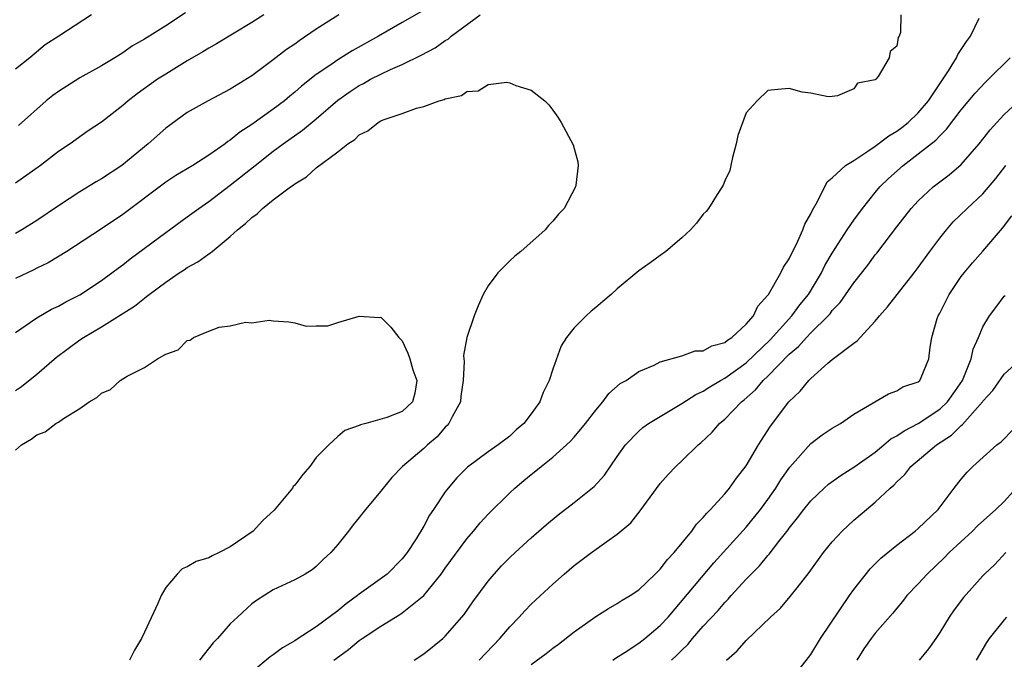
# Model space of a CAD drawing. Units: inches. Extents: x 2547000 to 2550000, y 1557000 to 1560000.
# Drawn here: x 2549353 to 2549445, y 1557329 to 1557389 of the extents above; entities that cross this region are included whole.
import ezdxf

# ---------------------------------------------------------------- set-up
doc = ezdxf.new("R2010")
doc.units = ezdxf.units.IN
doc.header["$MEASUREMENT"] = 0
doc.layers.add('LD25471557_2ft', color=252, linetype='Continuous')

msp = doc.modelspace()

# ---------------------------------------------------------------- linework, layer by layer
at = {"layer": 'LD25471557_2ft'}
for points, elevation in [([(2549391, 1557389.438), (2549389, 1557388.299), (2549386.783, 1557387), (2549384.35, 1557385.65), (2549383, 1557384.816), (2549382.358, 1557384.358), (2549381, 1557383.437), (2549379.635, 1557382.365), (2549379, 1557381.798), (2549378.551, 1557381.449), (2549378.034, 1557381), (2549377, 1557380.22), (2549375, 1557378.787), (2549373.898, 1557378.102), (2549373, 1557377.341), (2549372.782, 1557377.218), (2549372.508, 1557377), (2549371, 1557375.933), (2549369.512, 1557375), (2549367.937, 1557374.063), (2549367, 1557373.44), (2549363, 1557370.442), (2549361, 1557369.11), (2549357.779, 1557367), (2549356.065, 1557365.935), (2549355, 1557365.44), (2549354.714, 1557365.285), (2549353, 1557364.49)], 8312), ([(2549353, 1557359.451), (2549354.407, 1557360.407), (2549355, 1557360.835), (2549356.374, 1557361.626), (2549357, 1557361.897), (2549357.69, 1557362.31), (2549359, 1557362.971), (2549361, 1557364.293), (2549361.98, 1557365), (2549362.555, 1557365.445), (2549363, 1557365.751), (2549363.692, 1557366.308), (2549367, 1557368.76), (2549369, 1557370.201), (2549370.064, 1557371), (2549371, 1557371.645), (2549373, 1557373.153), (2549375.299, 1557375), (2549377, 1557376.326), (2549377.912, 1557377), (2549379.727, 1557378.273), (2549381, 1557379.333), (2549383, 1557381.065), (2549384.134, 1557381.866), (2549385, 1557382.438), (2549385.381, 1557382.619), (2549386.047, 1557383), (2549387, 1557383.482), (2549387.91, 1557383.91), (2549389, 1557384.374), (2549390.764, 1557385.236), (2549392.058, 1557385.942), (2549393, 1557386.602), (2549393.256, 1557386.744), (2549393.538, 1557387), (2549396.257, 1557389)], 8314), ([(2549383.08, 1557389), (2549381, 1557387.652), (2549379.41, 1557386.59), (2549379, 1557386.279), (2549378.234, 1557385.766), (2549377, 1557384.808), (2549375, 1557383.318), (2549373, 1557382.08), (2549370.931, 1557381), (2549369, 1557379.912), (2549367, 1557378.465), (2549365.367, 1557377), (2549362.894, 1557375), (2549361, 1557373.739), (2549360.531, 1557373.469), (2549359, 1557372.535), (2549357, 1557371.225), (2549355, 1557369.878), (2549353.606, 1557369), (2549353, 1557368.65)], 8310), ([(2549376.115, 1557389), (2549375, 1557388.276), (2549371.709, 1557386.291), (2549371, 1557385.902), (2549370.449, 1557385.551), (2549369, 1557384.716), (2549367, 1557383.493), (2549366.236, 1557383), (2549364.345, 1557381.655), (2549363.495, 1557381), (2549363, 1557380.555), (2549361, 1557379.013), (2549359.788, 1557378.212), (2549358.099, 1557377), (2549357, 1557376.279), (2549355.331, 1557375), (2549353, 1557373.335)], 8308), ([(2549360.095, 1557389), (2549357.035, 1557387), (2549355.789, 1557386.211), (2549354.335, 1557385), (2549353, 1557383.96)], 8304), ([(2549368.821, 1557389.179), (2549367, 1557387.978), (2549365, 1557386.729), (2549363.9, 1557386.1), (2549363, 1557385.478), (2549362.265, 1557385), (2549361, 1557384.242), (2549359, 1557383.128), (2549357, 1557381.879), (2549356.493, 1557381.507), (2549355.875, 1557381), (2549353.296, 1557378.704)], 8306), ([(2549435.387, 1557389), (2549435.34, 1557387.34), (2549435.232, 1557387), (2549435.123, 1557386.877), (2549435, 1557386.086), (2549434.401, 1557385.6), (2549434.298, 1557385), (2549433.262, 1557383.262), (2549433.049, 1557383), (2549433, 1557382.957), (2549431.353, 1557382.647), (2549431, 1557382.109), (2549429.471, 1557381.471), (2549429, 1557381.394), (2549428.616, 1557381.385), (2549427, 1557381.701), (2549426.205, 1557381.795), (2549425, 1557382.132), (2549423.936, 1557382.064), (2549423, 1557381.963), (2549422.013, 1557381), (2549421, 1557379.882), (2549420.216, 1557377.784), (2549420.07, 1557377), (2549419.725, 1557375.725), (2549419.559, 1557375), (2549419.475, 1557374.525), (2549419, 1557373.555), (2549418.848, 1557373.152), (2549418.764, 1557373), (2549418.288, 1557372.288), (2549417.488, 1557371), (2549417.28, 1557370.72), (2549417, 1557370.454), (2549416.371, 1557369.628), (2549415.8, 1557369), (2549415, 1557368.256), (2549413.531, 1557367), (2549413, 1557366.63), (2549412.067, 1557365.933), (2549411, 1557365.179), (2549409, 1557363.529), (2549408.422, 1557363), (2549407.645, 1557362.355), (2549407, 1557361.774), (2549406.568, 1557361.432), (2549406.098, 1557361), (2549405, 1557359.902), (2549404.284, 1557359), (2549403.769, 1557358.231), (2549403, 1557356.058), (2549402.661, 1557355), (2549402.11, 1557353.89), (2549401.801, 1557353), (2549401, 1557351.892), (2549400.314, 1557351), (2549399.599, 1557350.401), (2549399, 1557349.829), (2549397.909, 1557349), (2549397, 1557348.375), (2549395.062, 1557346.937), (2549394.06, 1557345.94), (2549393.263, 1557345), (2549393, 1557344.651), (2549391.909, 1557343), (2549391.537, 1557342.463), (2549391, 1557341.45), (2549390.282, 1557340.282), (2549389.45, 1557339), (2549389, 1557338.426), (2549387.59, 1557337), (2549385, 1557335.134), (2549384.841, 1557335), (2549383.783, 1557334.217), (2549383, 1557333.57), (2549381, 1557332.087), (2549379.119, 1557330.881), (2549379, 1557330.786), (2549377.856, 1557330.144), (2549377, 1557329.489), (2549376.706, 1557329.294), (2549375, 1557327.864)], 8314), ([(2549382.633, 1557329), (2549382.838, 1557329.161), (2549384.001, 1557329.998), (2549385, 1557330.823), (2549385.255, 1557331), (2549387, 1557332.162), (2549388.772, 1557333.228), (2549389, 1557333.379), (2549391.006, 1557334.994), (2549392.613, 1557337), (2549393, 1557337.552), (2549395, 1557340.287), (2549395.625, 1557341), (2549396.245, 1557341.756), (2549397, 1557342.564), (2549399, 1557344.555), (2549399.473, 1557345), (2549400.314, 1557345.686), (2549401, 1557346.269), (2549401.418, 1557346.582), (2549401.915, 1557347), (2549403, 1557347.871), (2549404.279, 1557349), (2549404.65, 1557349.35), (2549405, 1557349.737), (2549406.057, 1557351), (2549407, 1557352.246), (2549407.661, 1557353), (2549408.21, 1557353.79), (2549409.281, 1557354.719), (2549409.822, 1557355), (2549411, 1557355.826), (2549412.421, 1557356.421), (2549413, 1557356.718), (2549415, 1557357.281), (2549416.255, 1557357.745), (2549417, 1557357.757), (2549417.781, 1557358.219), (2549419, 1557358.543), (2549419.243, 1557358.757), (2549419.643, 1557359), (2549421, 1557360.235), (2549421.659, 1557361), (2549422.078, 1557361.921), (2549423, 1557362.925), (2549423.052, 1557363), (2549424.218, 1557365), (2549424.471, 1557365.528), (2549425, 1557366.301), (2549425.218, 1557366.782), (2549425.678, 1557367.678), (2549426.272, 1557369), (2549426.455, 1557369.545), (2549427, 1557370.491), (2549427.157, 1557370.843), (2549427.634, 1557371.634), (2549428.518, 1557373.482), (2549429, 1557373.838), (2549430.221, 1557375), (2549431, 1557375.465), (2549432.312, 1557376.312), (2549433, 1557376.785), (2549434.257, 1557377.743), (2549435, 1557378.171), (2549435.477, 1557378.523), (2549436.065, 1557379), (2549437, 1557379.883), (2549437.938, 1557381), (2549439.799, 1557383.799), (2549440.555, 1557385), (2549440.692, 1557385.308), (2549441.492, 1557386.508), (2549441.871, 1557387), (2549442.674, 1557388.673)], 8312), ([(2549390.09, 1557329), (2549391, 1557329.569), (2549392.774, 1557331), (2549393, 1557331.208), (2549394.759, 1557333.241), (2549395.57, 1557334.43), (2549397, 1557336.348), (2549397.539, 1557337), (2549398.242, 1557337.758), (2549399, 1557338.531), (2549399.494, 1557339), (2549401, 1557340.367), (2549402.403, 1557341.597), (2549403.493, 1557342.507), (2549405, 1557343.64), (2549406.855, 1557345.145), (2549407.798, 1557346.202), (2549409, 1557347.921), (2549409.778, 1557349), (2549411, 1557350.278), (2549411.384, 1557350.616), (2549411.904, 1557351), (2549415, 1557352.867), (2549416.295, 1557353.705), (2549417, 1557354.01), (2549417.597, 1557354.403), (2549418.613, 1557355), (2549419, 1557355.206), (2549421, 1557356.654), (2549423.228, 1557358.772), (2549425.233, 1557361), (2549425.974, 1557362.026), (2549426.792, 1557363), (2549428.01, 1557365), (2549428.322, 1557365.679), (2549429, 1557366.85), (2549430.383, 1557369), (2549431, 1557369.897), (2549431.809, 1557371), (2549433, 1557372.48), (2549433.439, 1557373), (2549434.221, 1557373.779), (2549435.595, 1557375), (2549437, 1557376.059), (2549438.644, 1557377.356), (2549439, 1557377.753), (2549439.638, 1557378.362), (2549441, 1557380.165), (2549442.287, 1557381.713), (2549443.255, 1557382.745), (2549443.546, 1557383), (2549445.554, 1557385)], 8310), ([(2549353, 1557354.068), (2549353.558, 1557354.442), (2549355, 1557355.592), (2549356.826, 1557357.174), (2549359, 1557358.784), (2549359.326, 1557359), (2549361, 1557359.974), (2549364.097, 1557361.903), (2549365, 1557362.663), (2549365.207, 1557362.794), (2549365.443, 1557363), (2549367, 1557364.154), (2549368.242, 1557365), (2549368.71, 1557365.29), (2549369, 1557365.495), (2549369.97, 1557366.029), (2549371, 1557366.777), (2549371.144, 1557366.856), (2549371.304, 1557367), (2549373, 1557368.371), (2549373.679, 1557369), (2549374.41, 1557369.59), (2549375, 1557370.16), (2549375.498, 1557370.503), (2549376.004, 1557371), (2549377, 1557371.783), (2549378.601, 1557373), (2549378.841, 1557373.159), (2549379, 1557373.295), (2549380.08, 1557373.92), (2549381, 1557374.769), (2549383, 1557376.271), (2549383.94, 1557377), (2549384.587, 1557377.413), (2549385, 1557377.844), (2549385.803, 1557378.197), (2549386.765, 1557379), (2549387, 1557379.13), (2549387.23, 1557379.231), (2549389, 1557379.814), (2549390.323, 1557380.323), (2549391, 1557380.465), (2549392.428, 1557381), (2549392.886, 1557381.114), (2549393, 1557381.19), (2549394.513, 1557381.487), (2549395, 1557381.864), (2549396.063, 1557381.937), (2549397, 1557382.508), (2549398.728, 1557382.728), (2549399, 1557382.678), (2549399.562, 1557382.438), (2549401, 1557381.977), (2549402.25, 1557381), (2549402.622, 1557380.622), (2549403, 1557380.136), (2549403.478, 1557379.478), (2549403.787, 1557379), (2549404.896, 1557376.896), (2549405.331, 1557375.331), (2549405.345, 1557375), (2549405.147, 1557373.148), (2549405.104, 1557373), (2549404.057, 1557371), (2549403.545, 1557370.455), (2549403, 1557369.8), (2549402.592, 1557369.408), (2549402.275, 1557369), (2549400.012, 1557367), (2549399.453, 1557366.547), (2549399, 1557366.124), (2549397.876, 1557365), (2549397, 1557363.801), (2549396.514, 1557363), (2549396.056, 1557361.944), (2549395.683, 1557361), (2549394.997, 1557359), (2549394.692, 1557357.308), (2549394.72, 1557357), (2549394.765, 1557356.765), (2549394.673, 1557355), (2549394.448, 1557353.552), (2549394.398, 1557353), (2549393.633, 1557351.633), (2549393.32, 1557351), (2549393.18, 1557350.82), (2549393, 1557350.666), (2549392.237, 1557349.762), (2549391.347, 1557349), (2549391, 1557348.66), (2549389.025, 1557347), (2549388.023, 1557345.977), (2549387.212, 1557345), (2549387, 1557344.697), (2549385.574, 1557343), (2549385.317, 1557342.683), (2549385, 1557342.253), (2549384.423, 1557341.577), (2549383.997, 1557341), (2549383, 1557339.755), (2549382.357, 1557339), (2549381.635, 1557338.365), (2549381, 1557337.707), (2549380.606, 1557337.394), (2549379.957, 1557337), (2549379, 1557336.471), (2549377, 1557335.527), (2549375.447, 1557334.553), (2549375, 1557334.224), (2549373.67, 1557333), (2549373, 1557332.36), (2549371.795, 1557331), (2549371.393, 1557330.607), (2549370.124, 1557329)], 8316), ([(2549396.146, 1557329), (2549398.085, 1557331), (2549399, 1557332.105), (2549399.885, 1557333), (2549400.412, 1557333.588), (2549401, 1557334.188), (2549403, 1557336.049), (2549404.051, 1557337), (2549405, 1557337.798), (2549406.592, 1557339), (2549408.038, 1557340.038), (2549409, 1557340.695), (2549410.25, 1557341.75), (2549411.138, 1557342.862), (2549413, 1557345.417), (2549413.743, 1557346.257), (2549414.449, 1557347), (2549415, 1557347.518), (2549416.509, 1557349), (2549416.785, 1557349.215), (2549417.813, 1557350.187), (2549418.505, 1557351), (2549419, 1557351.399), (2549420.54, 1557353), (2549420.804, 1557353.196), (2549421.869, 1557354.131), (2549422.563, 1557355), (2549423, 1557355.407), (2549425, 1557357.457), (2549425.856, 1557358.144), (2549426.598, 1557359), (2549427, 1557359.423), (2549428.606, 1557361), (2549428.791, 1557361.209), (2549429, 1557361.5), (2549429.748, 1557362.252), (2549431, 1557364.078), (2549432.294, 1557365.706), (2549433, 1557366.673), (2549433.149, 1557366.851), (2549435, 1557369.298), (2549436.348, 1557371), (2549437, 1557371.699), (2549438.386, 1557373), (2549439.866, 1557374.134), (2549441, 1557375.094), (2549442.655, 1557377), (2549443.682, 1557378.317), (2549444.301, 1557379), (2549445, 1557379.719), (2549447, 1557381.58)], 8308), ([(2549401, 1557328.585), (2549402.391, 1557329.609), (2549403, 1557330.1), (2549403.52, 1557330.48), (2549405, 1557331.631), (2549407, 1557333.043), (2549408.195, 1557333.805), (2549409, 1557334.252), (2549409.439, 1557334.561), (2549410.194, 1557335), (2549411, 1557335.539), (2549412.528, 1557337), (2549412.76, 1557337.24), (2549413, 1557337.456), (2549413.659, 1557338.341), (2549414.305, 1557339), (2549415.932, 1557341), (2549416.366, 1557341.634), (2549417, 1557342.249), (2549417.325, 1557342.675), (2549417.67, 1557343), (2549419, 1557344.451), (2549419.451, 1557345), (2549420.089, 1557345.911), (2549421, 1557347.067), (2549422.137, 1557349), (2549423.245, 1557350.755), (2549424.961, 1557353), (2549426.006, 1557353.994), (2549426.83, 1557355), (2549427, 1557355.171), (2549428.595, 1557356.595), (2549429, 1557356.951), (2549431, 1557358.459), (2549431.325, 1557358.675), (2549431.605, 1557359), (2549433, 1557360.511), (2549433.392, 1557361), (2549434.139, 1557361.86), (2549436.608, 1557365), (2549437, 1557365.513), (2549438.073, 1557367), (2549439, 1557368.235), (2549439.615, 1557369), (2549440.262, 1557369.738), (2549441.541, 1557371), (2549443, 1557372.343), (2549444.218, 1557373.782), (2549445.143, 1557375)], 8306), ([(2549408.591, 1557329), (2549408.82, 1557329.18), (2549409.735, 1557329.735), (2549411, 1557330.572), (2549411.562, 1557331), (2549413, 1557332.209), (2549413.727, 1557333), (2549417.97, 1557338.03), (2549421, 1557341.367), (2549422.33, 1557343), (2549423, 1557343.92), (2549423.75, 1557345), (2549424.225, 1557345.775), (2549425.048, 1557346.952), (2549427, 1557349.134), (2549428.071, 1557349.929), (2549429, 1557350.577), (2549429.766, 1557351), (2549431, 1557351.871), (2549434.237, 1557353.763), (2549435, 1557354.025), (2549435.578, 1557354.422), (2549437, 1557354.882), (2549437.133, 1557355), (2549437.263, 1557355.263), (2549437.992, 1557357), (2549438.105, 1557358.106), (2549438.248, 1557359), (2549438.754, 1557360.754), (2549438.851, 1557361), (2549439, 1557361.256), (2549439.883, 1557363), (2549441, 1557364.657), (2549441.26, 1557365), (2549442.058, 1557365.942), (2549443, 1557367.008), (2549444.838, 1557369.162), (2549445.691, 1557370.309)], 8304), ([(2549414.032, 1557329), (2549414.551, 1557329.449), (2549415, 1557329.924), (2549415.56, 1557330.44), (2549416.01, 1557331), (2549417, 1557332.145), (2549418.379, 1557333.621), (2549419, 1557334.356), (2549419.329, 1557334.671), (2549419.608, 1557335), (2549421, 1557336.525), (2549421.45, 1557337), (2549422.228, 1557337.772), (2549423, 1557338.717), (2549423.14, 1557338.86), (2549424.027, 1557340.027), (2549424.888, 1557341.112), (2549425, 1557341.274), (2549425.778, 1557342.222), (2549426.351, 1557343), (2549427, 1557343.807), (2549428.259, 1557345), (2549428.647, 1557345.353), (2549429.814, 1557346.186), (2549431, 1557346.927), (2549433, 1557348.331), (2549433.806, 1557349), (2549434.443, 1557349.557), (2549435, 1557349.849), (2549435.677, 1557350.323), (2549437, 1557351.011), (2549439, 1557352.317), (2549439.711, 1557353), (2549440.251, 1557353.749), (2549441.112, 1557355), (2549441.929, 1557357), (2549442.1, 1557357.9), (2549442.592, 1557359), (2549443, 1557359.994), (2549443.623, 1557361), (2549444.207, 1557361.793), (2549445, 1557362.831), (2549445.087, 1557362.913)], 8302), ([(2549353, 1557348.522), (2549353.582, 1557349), (2549354.472, 1557349.528), (2549355, 1557349.952), (2549355.779, 1557350.221), (2549356.776, 1557351), (2549357, 1557351.134), (2549357.47, 1557351.47), (2549359, 1557352.393), (2549359.869, 1557353), (2549360.591, 1557353.409), (2549361, 1557353.817), (2549361.842, 1557354.158), (2549362.757, 1557355), (2549363.391, 1557355.391), (2549365, 1557356.214), (2549366.221, 1557357), (2549367, 1557357.448), (2549368.154, 1557357.846), (2549369, 1557358.708), (2549369.249, 1557358.751), (2549369.585, 1557359), (2549371, 1557359.596), (2549371.971, 1557359.97), (2549373, 1557360.069), (2549374.426, 1557360.426), (2549375, 1557360.346), (2549376.618, 1557360.618), (2549377, 1557360.542), (2549378.45, 1557360.45), (2549379, 1557360.347), (2549380.06, 1557360.06), (2549381, 1557360.077), (2549382.067, 1557360.067), (2549383, 1557360.391), (2549385, 1557360.993), (2549386.866, 1557360.866), (2549387, 1557360.88), (2549387.943, 1557359.943), (2549388.671, 1557359), (2549389, 1557358.673), (2549389.529, 1557357.529), (2549389.706, 1557357), (2549389.985, 1557355.985), (2549390.339, 1557355), (2549390.18, 1557353.82), (2549389.939, 1557353), (2549389, 1557352.114), (2549387.567, 1557351.567), (2549385.592, 1557351), (2549385.112, 1557350.888), (2549385, 1557350.817), (2549383.653, 1557350.347), (2549383, 1557349.787), (2549382.16, 1557349), (2549381, 1557347.823), (2549380.391, 1557347), (2549379.741, 1557346.259), (2549379, 1557345.255), (2549378.861, 1557345.139), (2549378.775, 1557345), (2549377.071, 1557342.929), (2549376.028, 1557341.972), (2549375.127, 1557341), (2549373, 1557339.53), (2549371.965, 1557339), (2549371.301, 1557338.698), (2549371, 1557338.515), (2549369.837, 1557338.163), (2549369, 1557337.674), (2549368.519, 1557337.481), (2549368.048, 1557337), (2549367, 1557335.745), (2549366.578, 1557335), (2549366.255, 1557334.256), (2549365, 1557331.61), (2549364.741, 1557331), (2549364.083, 1557329.918), (2549363.633, 1557329)], 8318), ([(2549419.152, 1557329), (2549420.155, 1557329.845), (2549421, 1557330.825), (2549423.248, 1557333), (2549424.176, 1557333.824), (2549425.092, 1557334.908), (2549425.729, 1557335.729), (2549426.86, 1557337.14), (2549427, 1557337.356), (2549428.196, 1557339), (2549429, 1557339.992), (2549429.913, 1557341), (2549431, 1557342.001), (2549432.175, 1557343), (2549433, 1557343.676), (2549434.397, 1557345), (2549434.731, 1557345.269), (2549435, 1557345.573), (2549435.744, 1557346.256), (2549436.313, 1557347), (2549438.708, 1557349), (2549440.1, 1557349.901), (2549441, 1557350.817), (2549441.11, 1557350.89), (2549442.963, 1557353), (2549443, 1557353.061), (2549443.927, 1557354.072), (2549445, 1557355.572), (2549447, 1557357.428)], 8300), ([(2549425.013, 1557326.987), (2549427, 1557329.511), (2549427.897, 1557331), (2549430.609, 1557335), (2549431, 1557335.55), (2549432.513, 1557337.486), (2549433.51, 1557338.49), (2549435, 1557339.697), (2549436.724, 1557341), (2549437, 1557341.232), (2549438.847, 1557343), (2549440.355, 1557345), (2549441, 1557345.831), (2549441.535, 1557346.465), (2549442.073, 1557347), (2549444.323, 1557349), (2549444.709, 1557349.291), (2549447, 1557351.647)], 8298), ([(2549446.112, 1557345), (2549445, 1557343.75), (2549444.223, 1557343), (2549442.515, 1557341.485), (2549442.033, 1557341), (2549439.884, 1557339), (2549439.455, 1557338.545), (2549437.817, 1557337), (2549437, 1557336.091), (2549435.951, 1557335), (2549435.538, 1557334.462), (2549435, 1557333.829), (2549434.632, 1557333.368), (2549433, 1557331.513), (2549432.606, 1557331), (2549431.951, 1557330.05), (2549431.284, 1557329)], 8296), ([(2549445.159, 1557339), (2549444.115, 1557337.884), (2549443.167, 1557337), (2549443, 1557336.825), (2549441.195, 1557334.805), (2549440.335, 1557333.665), (2549439.876, 1557333), (2549439, 1557331.563), (2549438.637, 1557331), (2549437.951, 1557330.049), (2549437.092, 1557329)], 8294), ([(2549445.218, 1557333), (2549445, 1557332.75), (2549443.607, 1557331), (2549443.356, 1557330.644), (2549442.372, 1557329)], 8292)]:
    msp.add_lwpolyline(points, dxfattribs=dict(at, elevation=elevation))

doc.saveas('drawing.dxf')
